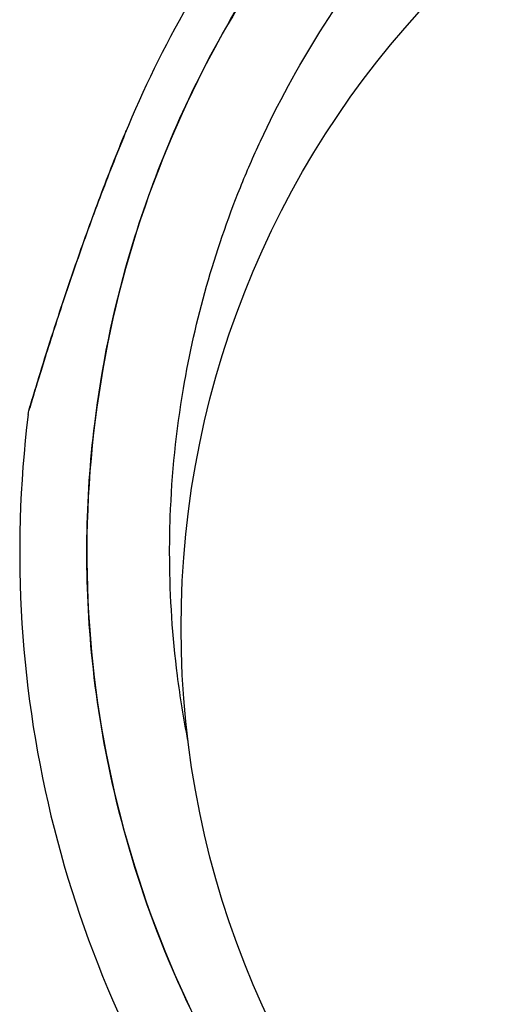
# Model space of a CAD drawing. Units: millimetres. Extents: x -16522.15 to -16512.41, y 2672.85 to 2682.21.
# Drawn here: x -16519.37 to -16519.34, y 2677.04 to 2677.1 of the extents above; entities that cross this region are included whole.
import ezdxf

# ---------------------------------------------------------------- set-up
doc = ezdxf.new("R2010")
doc.units = ezdxf.units.MM

msp = doc.modelspace()

# ---------------------------------------------------------------- linework, layer by layer
msp.add_circle((-16519.29693813513, 2677.063316239946, -46.86467356640247), 0.06115000000000002)
for centre, radius, start, end in [((-16519.29370395804, 2677.068368475381, -46.86467356640247), 0.07361793672080187, 150.2825256448759, 157.7151763680531), ((-16519.29370395803, 2677.068368475381, -46.86467356640247), 0.07513689542049141, 172.9779318807783, 215.3967497706363)]:
    msp.add_arc(centre, radius, start, end)
for points, knots in [([(-16519.34535002974, 2677.116589419158, -46.86467356640247), (-16519.34187781702, 2677.119824150471, -46.86467356640247), (-16519.33807874408, 2677.12270782981, -46.86467356640247), (-16519.33402945138, 2677.125182284691, -46.86467356640247), (-16519.33024583277, 2677.127494390587, -46.86467356640247), (-16519.32624401981, 2677.129449253089, -46.86467356640247), (-16519.32209455091, 2677.13101241541, -46.86467356640247), (-16519.31821732867, 2677.132473018652, -46.86467356640247), (-16519.3142113756, 2677.133591709649, -46.86467356640247), (-16519.3101383827, 2677.13435126129, -46.86467356640247), (-16519.30633261886, 2677.135060978748, -46.86467356640247), (-16519.30246844543, 2677.135457219712, -46.86467356640247), (-16519.29859784798, 2677.135534653821, -46.86467356640247), (-16519.29498120043, 2677.135607007477, -46.86467356640247), (-16519.2913590203, 2677.135401093212, -46.86467356640247), (-16519.28777387473, 2677.134919331127, -46.86467356640247), (-16519.28442395056, 2677.134469177452, -46.86467356640247), (-16519.28110640534, 2677.133778252043, -46.86467356640247), (-16519.27785529335, 2677.132853647343, -46.86467356640247), (-16519.27481748682, 2677.131989705957, -46.86467356640247), (-16519.27183770596, 2677.130921797302, -46.86467356640247), (-16519.26894266639, 2677.129659495958, -46.86467356640247), (-16519.26423893629, 2677.127608565494, -46.86467356640247), (-16519.25975967138, 2677.125043315695, -46.86467356640247), (-16519.25561042026, 2677.122024193927, -46.86467356640247), (-16519.25143346906, 2677.118984916734, -46.86467356640247), (-16519.24759128835, 2677.115485894812, -46.86467356640247), (-16519.24417561881, 2677.111610675235, -46.86467356640247), (-16519.24120274496, 2677.108237825829, -46.86467356640247), (-16519.23855282219, 2677.104580455333, -46.86467356640247), (-16519.23627386523, 2677.10070483256, -46.86467356640247), (-16519.23429034444, 2677.097331632225, -46.86467356640247), (-16519.23258770061, 2677.093793326852, -46.86467356640247), (-16519.2311893351, 2677.090138547016, -46.86467356640247), (-16519.22997224889, 2677.086957560298, -46.86467356640247), (-16519.22898555805, 2677.08368844749, -46.86467356640247), (-16519.22823954596, 2677.080365279186, -46.86467356640247), (-16519.22759024432, 2677.07747291502, -46.86467356640247), (-16519.22712319488, 2677.074539649668, -46.86467356640247), (-16519.22684208789, 2677.07158865878, -46.86467356640247), (-16519.22635866215, 2677.06651377624, -46.86467356640247), (-16519.22642658166, 2677.061386558775, -46.86467356640247), (-16519.2270442674, 2677.05632625921, -46.86467356640247), (-16519.22750373634, 2677.052562127499, -46.86467356640247), (-16519.22826686037, 2677.04883510312, -46.86467356640247), (-16519.22932378807, 2677.045193301306, -46.86467356640247), (-16519.23072093641, 2677.040379218643, -46.86467356640247), (-16519.23263223261, 2677.035714528332, -46.86467356640247), (-16519.23501468568, 2677.031304156419, -46.86467356640247), (-16519.23645785559, 2677.02863257556, -46.86467356640247), (-16519.23807346289, 2677.026054159, -46.86467356640247), (-16519.23984811596, 2677.023590279476, -46.86467356640247), (-16519.24157993957, 2677.021185863194, -46.86467356640247), (-16519.24346319982, 2677.018890535843, -46.86467356640247), (-16519.24548302911, 2677.016722418532, -46.86467356640247)], [0, 0, 0, 0, 0.06561000000000002, 0.06561000000000002, 0.06561000000000002, 0.1269153279, 0.1269153279, 0.1269153279, 0.1841984132364811, 0.1841984132364811, 0.1841984132364811, 0.2377231553440355, 0.2377231553440355, 0.2377231553440355, 0.2877361391219134, 0.2877361391219134, 0.2877361391219134, 0.3344677710341246, 0.3344677710341246, 0.3344677710341246, 0.3781333405765757, 0.3781333405765757, 0.3781333405765757, 0.4490791945314128, 0.4490791945314128, 0.4490791945314128, 0.52049867753858, 0.52049867753858, 0.52049867753858, 0.5826595838095272, 0.5826595838095272, 0.5826595838095272, 0.6367621634660856, 0.6367621634660856, 0.6367621634660856, 0.6838510703223601, 0.6838510703223601, 0.6838510703223601, 0.724835532856211, 0.724835532856211, 0.724835532856211, 0.7953173950892072, 0.7953173950892072, 0.7953173950892072, 0.8477457166328993, 0.8477457166328993, 0.8477457166328993, 0.9170504967122616, 0.9170504967122616, 0.9170504967122616, 0.9590318369546988, 0.9590318369546988, 0.9590318369546988, 1, 1, 1, 1]), ([(-16519.34144585263, 2677.112685242055, -46.86467356640247), (-16519.34038381277, 2677.1136687232, -46.86467356640247), (-16519.33928581134, 2677.114619687026, -46.86467356640247), (-16519.33597088877, 2677.117301306037, -46.86467356640247), (-16519.33366372, 2677.118932980909, -46.86467356640247), (-16519.32889704384, 2677.121858720579, -46.86467356640247), (-16519.32644083421, 2677.123157533374, -46.86467356640247), (-16519.32312832836, 2677.124648636924, -46.86467356640247), (-16519.32232670494, 2677.124990254989, -46.86467356640247), (-16519.31926318277, 2677.126224024627, -46.86467356640247), (-16519.31694318255, 2677.127010983046, -46.86467356640247), (-16519.31184397483, 2677.128423989934, -46.86467356640247), (-16519.30905030073, 2677.129004649381, -46.86467356640247), (-16519.30308532464, 2677.12984154149, -46.86467356640247), (-16519.29990928287, 2677.130050716427, -46.86467356640247), (-16519.29455348973, 2677.130015574, -46.86467356640247), (-16519.29234017311, 2677.129888985927, -46.86467356640247), (-16519.28792698662, 2677.129408506657, -46.86467356640247), (-16519.28572724222, 2677.129054590487, -46.86467356640247), (-16519.28168100888, 2677.128188672341, -46.86467356640247), (-16519.279828218, 2677.127705795888, -46.86467356640247), (-16519.27660118412, 2677.126711594877, -46.86467356640247), (-16519.2752151723, 2677.126232597021, -46.86467356640247), (-16519.27324869146, 2677.125478164312, -46.86467356640247), (-16519.27265095918, 2677.125238595054, -46.86467356640247), (-16519.27138528568, 2677.124709464511, -46.86467356640247), (-16519.27071650117, 2677.124416610101, -46.86467356640247), (-16519.26880110781, 2677.123539109001, -46.86467356640247), (-16519.26756524728, 2677.122924932701, -46.86467356640247), (-16519.2644846484, 2677.121269497084, -46.86467356640247), (-16519.26266534577, 2677.120174564295, -46.86467356640247), (-16519.25914231177, 2677.117812180037, -46.86467356640247), (-16519.25743865753, 2677.116544780279, -46.86467356640247), (-16519.25498768373, 2677.114528982262, -46.86467356640247), (-16519.25418807657, 2677.113837968, -46.86467356640247), (-16519.25301659642, 2677.112774888327, -46.86467356640247), (-16519.25263075533, 2677.112416103289, -46.86467356640247), (-16519.25186865158, 2677.111690037751, -46.86467356640247), (-16519.25149238894, 2677.111322757361, -46.86467356640247), (-16519.25112103992, 2677.110951408347, -46.86467356640247), (-16519.24963564386, 2677.109466012288, -46.86467356640247), (-16519.24821539868, 2677.107901755806, -46.86467356640247), (-16519.24552766799, 2677.104633790736, -46.86467356640247), (-16519.24426026823, 2677.102930136492, -46.86467356640247), (-16519.24189788444, 2677.099407103191, -46.86467356640247), (-16519.24080295204, 2677.097587801298, -46.86467356640247), (-16519.23880005828, 2677.093860618149, -46.86467356640247), (-16519.23789211462, 2677.091952836854, -46.86467356640247), (-16519.23584182297, 2677.087048565411, -46.86467356640247), (-16519.23481365606, 2677.083968887814, -46.86467356640247), (-16519.2333798357, 2677.078285491583, -46.86467356640247), (-16519.23289218182, 2677.075705244008, -46.86467356640247), (-16519.2322319993, 2677.070517056967, -46.86467356640247), (-16519.23205943616, 2677.067909396677, -46.86467356640247), (-16519.23203631772, 2677.064386090129, -46.86467356640247), (-16519.23205010855, 2677.06345458839, -46.86467356640247), (-16519.23218767918, 2677.059669130239, -46.86467356640247), (-16519.23248028141, 2677.056808281008, -46.86467356640247), (-16519.23335258207, 2677.051673851751, -46.86467356640247), (-16519.23386838096, 2677.049390423548, -46.86467356640247), (-16519.23513851673, 2677.044903008679, -46.86467356640247), (-16519.23589276677, 2677.042699158926, -46.86467356640247), (-16519.23717554846, 2677.039513936952, -46.86467356640247), (-16519.23762153009, 2677.038483842865, -46.86467356640247), (-16519.23925555446, 2677.034963052206, -46.86467356640247), (-16519.24058076852, 2677.03252523954, -46.86467356640247), (-16519.24355883391, 2677.027794883639, -46.86467356640247), (-16519.24521706207, 2677.025506150988, -46.86467356640247), (-16519.24777748328, 2677.022413820621, -46.86467356640247), (-16519.24857115239, 2677.02150783438, -46.86467356640247), (-16519.24938720621, 2677.020626595634, -46.86467356640247)], [-199.9538262264417, -199.9538262264417, -199.9538262264417, -199.9538262264417, -195.5780923677003, -195.5780923677003, -187.1278096555739, -187.1278096555739, -178.8103790457929, -178.8103790457929, -176.1813628226885, -176.1813628226885, -168.8264463738925, -168.8264463738925, -160.3099319342122, -160.3099319342122, -150.779879586279, -150.779879586279, -144.1188805922122, -144.1188805922122, -137.45787660768, -137.45787660768, -131.7289963746681, -131.7289963746681, -127.3221654261974, -127.3221654261974, -125.3783963498358, -125.3783963498358, -123.1750973608232, -123.1750973608232, -119.0280292954491, -119.0280292954491, -112.6776572507168, -112.6776572507168, -106.3272851819688, -106.3272851819688, -103.1520991475949, -103.1520991475949, -101.5645061304079, -101.5645061304079, -99.97691311322087, -99.97691311322087, -99.97691311322087, -93.62654104453738, -93.62654104453738, -87.27616897585388, -87.27616897585388, -80.92579942635885, -80.92579942635885, -74.57542987686382, -74.57542987686382, -64.85660983080477, -64.85660983080477, -57.01527573903429, -57.01527573903429, -49.17394664036661, -49.17394664036661, -46.3639985727955, -46.3639985727955, -37.76463281295305, -37.76463281295305, -30.76854561297819, -30.76854561297819, -23.77246340386692, -23.77246340386692, -20.38799673461101, -20.38799673461101, -12.0853761395924, -12.0853761395924, -3.63081120319772, -3.63081120319772, 0, 0, 0, 0]), ([(-16519.24553822468, 2677.016667208115, -46.86467356640247), (-16519.24901043739, 2677.013432476803, -46.86467356640247), (-16519.25280951033, 2677.010548797463, -46.86467356640247), (-16519.25685880303, 2677.008074342582, -46.86467356640247), (-16519.26064242164, 2677.005762236687, -46.86467356640247), (-16519.2646442346, 2677.003807374183, -46.86467356640247), (-16519.2687937035, 2677.002244211863, -46.86467356640247), (-16519.27267092574, 2677.000783608622, -46.86467356640247), (-16519.27667687881, 2676.999664917624, -46.86467356640247), (-16519.28074987171, 2676.998905365983, -46.86467356640247), (-16519.28455563555, 2676.998195648525, -46.86467356640247), (-16519.28841980898, 2676.99779940756, -46.86467356640247), (-16519.29229040643, 2676.997721973453, -46.86467356640247), (-16519.29590705398, 2676.997649619797, -46.86467356640247), (-16519.29952923411, 2676.997855534061, -46.86467356640247), (-16519.30311437968, 2676.998337296146, -46.86467356640247), (-16519.30646430385, 2676.998787449822, -46.86467356640247), (-16519.30978184907, 2676.99947837523, -46.86467356640247), (-16519.31303296106, 2677.00040297993, -46.86467356640247), (-16519.31607076759, 2677.001266921316, -46.86467356640247), (-16519.31905054845, 2677.002334829971, -46.86467356640247), (-16519.32194558802, 2677.003597131315, -46.86467356640247), (-16519.32664931812, 2677.00564806178, -46.86467356640247), (-16519.33112858303, 2677.008213311577, -46.86467356640247), (-16519.33527783415, 2677.011232433346, -46.86467356640247), (-16519.33945478535, 2677.014271710538, -46.86467356640247), (-16519.34329696606, 2677.017770732461, -46.86467356640247), (-16519.34671263559, 2677.021645952037, -46.86467356640247), (-16519.34968550945, 2677.025018801445, -46.86467356640247), (-16519.35233543222, 2677.02867617194, -46.86467356640247), (-16519.35461438918, 2677.032551794714, -46.86467356640247), (-16519.35659790997, 2677.035924995048, -46.86467356640247), (-16519.3583005538, 2677.039463300421, -46.86467356640247), (-16519.35969891931, 2677.043118080257, -46.86467356640247), (-16519.36091600552, 2677.046299066975, -46.86467356640247), (-16519.36190269636, 2677.049568179782, -46.86467356640247), (-16519.36264870845, 2677.052891348086, -46.86467356640247), (-16519.36329801009, 2677.055783712252, -46.86467356640247), (-16519.36376505953, 2677.058716977605, -46.86467356640247), (-16519.36404616652, 2677.061667968494, -46.86467356640247), (-16519.36452959226, 2677.066742851032, -46.86467356640247), (-16519.36446167275, 2677.071870068497, -46.86467356640247), (-16519.36384398701, 2677.076930368063, -46.86467356640247), (-16519.36338451807, 2677.080694499774, -46.86467356640247), (-16519.36262139404, 2677.084421524153, -46.86467356640247), (-16519.36156446634, 2677.088063325966, -46.86467356640247), (-16519.36016731801, 2677.092877408629, -46.86467356640247), (-16519.3582560218, 2677.097542098941, -46.86467356640247), (-16519.35587356873, 2677.101952470855, -46.86467356640247), (-16519.35443039882, 2677.104624051714, -46.86467356640247), (-16519.35281479152, 2677.107202468274, -46.86467356640247), (-16519.35104013845, 2677.109666347797, -46.86467356640247), (-16519.34930831484, 2677.112070764079, -46.86467356640247), (-16519.34742505459, 2677.114366091431, -46.86467356640247), (-16519.3454052253, 2677.116534208742, -46.86467356640247)], [0, 0, 0, 0, 0.06561000000000002, 0.06561000000000002, 0.06561000000000002, 0.1269153279, 0.1269153279, 0.1269153279, 0.1841984132364811, 0.1841984132364811, 0.1841984132364811, 0.2377231553440355, 0.2377231553440355, 0.2377231553440355, 0.2877361391219134, 0.2877361391219134, 0.2877361391219134, 0.3344677710341246, 0.3344677710341246, 0.3344677710341246, 0.3781333405765757, 0.3781333405765757, 0.3781333405765757, 0.4490791945314128, 0.4490791945314128, 0.4490791945314128, 0.52049867753858, 0.52049867753858, 0.52049867753858, 0.5826595838095272, 0.5826595838095272, 0.5826595838095272, 0.6367621634660856, 0.6367621634660856, 0.6367621634660856, 0.6838510703223601, 0.6838510703223601, 0.6838510703223601, 0.724835532856211, 0.724835532856211, 0.724835532856211, 0.7953173950892072, 0.7953173950892072, 0.7953173950892072, 0.8477457166328993, 0.8477457166328993, 0.8477457166328993, 0.9170504967122616, 0.9170504967122616, 0.9170504967122616, 0.9590318369546988, 0.9590318369546988, 0.9590318369546988, 1, 1, 1, 1]), ([(-16519.3454052253, 2677.116534208742, -46.86467356640247), (-16519.35135222485, 2677.110150678552, -46.86467356640247), (-16519.35606586113, 2677.102720596291, -46.86467356640247), (-16519.362725613, 2677.086078082036, -46.86467356640247), (-16519.36444280341, 2677.076949546268, -46.86467356640247), (-16519.36428142338, 2677.058548067675, -46.86467356640247), (-16519.36240439583, 2677.049451053016, -46.86467356640247), (-16519.3552891389, 2677.032536505913, -46.86467356640247), (-16519.3501374203, 2677.024872373384, -46.86467356640247), (-16519.34366874017, 2677.018403693249, -46.86467356640247)], [-108.9832281643409, -108.9832281643409, -108.9832281643409, -108.9832281643409, -82.80983801929537, -82.80983801929537, -55.20655867953029, -55.20655867953029, -27.60327933976518, -27.60327933976518, -0.1560449359330534, -0.1560449359330534, -0.1560449359330534, -0.1560449359330534]), ([(-16519.35762642309, 2677.05581595966, -46.86467356640247), (-16519.35790819344, 2677.057251505432, -46.86467356640247), (-16519.35814176403, 2677.058696330935, -46.86467356640247), (-16519.35865625511, 2677.062739570306, -46.86467356640247), (-16519.35882881825, 2677.065347230596, -46.86467356640247), (-16519.35885193669, 2677.068870537143, -46.86467356640247), (-16519.35883814586, 2677.069802038882, -46.86467356640247), (-16519.35870057523, 2677.073587497034, -46.86467356640247), (-16519.358407973, 2677.076448346265, -46.86467356640247), (-16519.35753567234, 2677.081582775523, -46.86467356640247), (-16519.35701987345, 2677.083866203726, -46.86467356640247), (-16519.35574973768, 2677.088353618593, -46.86467356640247), (-16519.35499548764, 2677.090557468348, -46.86467356640247), (-16519.35371270595, 2677.093742690321, -46.86467356640247), (-16519.35326672432, 2677.094772784408, -46.86467356640247), (-16519.35163269995, 2677.098293575067, -46.86467356640247), (-16519.35030748589, 2677.100731387733, -46.86467356640247), (-16519.3473294205, 2677.105461743634, -46.86467356640247), (-16519.34567119234, 2677.107750476284, -46.86467356640247), (-16519.34311077113, 2677.110842806652, -46.86467356640247), (-16519.34231710202, 2677.111748792893, -46.86467356640247), (-16519.3415010482, 2677.112630031638, -46.86467356640247)], [-61.39570363383561, -61.39570363383561, -61.39570363383561, -61.39570363383561, -57.01527573903429, -57.01527573903429, -49.17394664036661, -49.17394664036661, -46.3639985727955, -46.3639985727955, -37.76463281295305, -37.76463281295305, -30.76854561297819, -30.76854561297819, -23.77246340386692, -23.77246340386692, -20.38799673461101, -20.38799673461101, -12.0853761395924, -12.0853761395924, -3.63081120319772, -3.63081120319772, 0, 0, 0, 0]), ([(-16519.36827726202, 2677.077554082916, -46.86467356640247), (-16519.36826422211, 2677.077659947368, -46.86467356640247), (-16519.36825633304, 2677.077687996491, -46.86467356640247), (-16519.36822911189, 2677.077819452564, -46.86467356640247), (-16519.36822861604, 2677.077810280168, -46.86467356640247), (-16519.36821652841, 2677.077855831464, -46.86467356640247), (-16519.36821671173, 2677.077854116073, -46.86467356640247), (-16519.36821431345, 2677.077862520218, -46.86467356640247), (-16519.36821374661, 2677.077864472781, -46.86467356640247), (-16519.3682126649, 2677.077868207002, -46.86467356640247), (-16519.36821232394, 2677.077869374168, -46.86467356640247), (-16519.36821178819, 2677.077871208466, -46.86467356640247), (-16519.36821160584, 2677.077871830795, -46.86467356640247), (-16519.36821125071, 2677.077873041907, -46.86467356640247), (-16519.36821110995, 2677.077873520759, -46.86467356640247), (-16519.36821078102, 2677.077874639167, -46.86467356640247), (-16519.36821065621, 2677.077875062371, -46.86467356640247), (-16519.3682102671, 2677.077876381647, -46.86467356640247), (-16519.36821017421, 2677.077876695167, -46.86467356640247), (-16519.36820942134, 2677.077879240452, -46.86467356640247), (-16519.36820937228, 2677.077879403183, -46.86467356640247), (-16519.3682031993, 2677.077900221193, -46.86467356640247), (-16519.36817225132, 2677.078004650058, -46.86467356640247), (-16519.3680660784, 2677.078360871524, -46.86467356640247), (-16519.36799032665, 2677.078614252472, -46.86467356640247), (-16519.36777823195, 2677.079318004367, -46.86467356640247), (-16519.36762751976, 2677.079814040407, -46.86467356640247), (-16519.36720147798, 2677.08119682268, -46.86467356640247), (-16519.36690951743, 2677.082127487114, -46.86467356640247), (-16519.36616496198, 2677.084442392713, -46.86467356640247), (-16519.36569492547, 2677.085859584423, -46.86467356640247), (-16519.36471593327, 2677.088700160195, -46.86467356640247), (-16519.36420066315, 2677.090142824847, -46.86467356640247), (-16519.36312677417, 2677.093023193354, -46.86467356640247), (-16519.36256601049, 2677.094466950369, -46.86467356640247), (-16519.36189912723, 2677.096101649526, -46.86467356640247), (-16519.36181725802, 2677.096300993406, -46.86467356640247), (-16519.36173490859, 2677.096500136795, -46.86467356640247)], [48.97051010392169, 48.97051010392169, 48.97051010392169, 48.97051010392169, 48.97067872572178, 48.97067872572178, 48.9713272106022, 48.9713272106022, 48.97308581366764, 48.97308581366764, 48.97477081366371, 48.97477081366371, 48.97707147689376, 48.97707147689376, 48.97928701634895, 48.97928701634895, 48.98233066422976, 48.98233066422976, 48.98797275259167, 48.98797275259167, 49.00413093260705, 49.00413093260705, 49.12316264858166, 49.12316264858166, 50.58435055400309, 50.58435055400309, 52.08762433139579, 52.08762433139579, 54.1835571204486, 54.1835571204486, 57.49587567405232, 57.49587567405232, 62.07697625406441, 62.07697625406441, 66.6580768340765, 66.6580768340765, 71.23917741408857, 71.23917741408857, 71.87601300398211, 71.87601300398211, 71.87601300398211, 71.87601300398211]), ([(-16519.36182338543, 2677.096285212633, -46.86467356640247), (-16519.36240807645, 2677.094864335577, -46.86467356640247), (-16519.36296729488, 2677.093436795925, -46.86467356640247), (-16519.36404122693, 2677.0905802042, -46.86467356640247), (-16519.36455466993, 2677.089154462122, -46.86467356640247), (-16519.36553727192, 2677.086326154543, -46.86467356640247), (-16519.36600383911, 2677.084930593496, -46.86467356640247), (-16519.36665797013, 2677.082912625472, -46.86467356640247), (-16519.36686911708, 2677.082250181639, -46.86467356640247), (-16519.36726299741, 2677.080996728958, -46.86467356640247), (-16519.36744585205, 2677.080405638005, -46.86467356640247), (-16519.36771743387, 2677.079517657686, -46.86467356640247), (-16519.36781666194, 2677.07919033443, -46.86467356640247), (-16519.36802572798, 2677.07849665491, -46.86467356640247), (-16519.36812269424, 2677.078171046802, -46.86467356640247), (-16519.36818450368, 2677.077963151055, -46.86467356640247), (-16519.36819382042, 2677.077931778775, -46.86467356640247), (-16519.36820323891, 2677.077900057947, -46.86467356640247), (-16519.36820561468, 2677.077892054665, -46.86467356640247), (-16519.36820797, 2677.077884120817, -46.86467356640247), (-16519.3682085579, 2677.077882140631, -46.86467356640247), (-16519.3682090936, 2677.077880336709, -46.86467356640247), (-16519.36820922242, 2677.077879903117, -46.86467356640247), (-16519.36820923879, 2677.07787984804, -46.86467356640247), (-16519.36820923949, 2677.07787984569, -46.86467356640247), (-16519.36820923987, 2677.077879844403, -46.86467356640247)], [26.27977632964189, 26.27977632964189, 26.27977632964189, 26.27977632964189, 30.81787816173453, 30.81787816173453, 35.35597999382718, 35.35597999382718, 39.89408182591981, 39.89408182591981, 42.16313274196613, 42.16313274196613, 44.40148913681913, 44.40148913681913, 45.85321283708073, 45.85321283708073, 47.93930934623951, 47.93930934623951, 48.4547974181723, 48.4547974181723, 48.7125414541387, 48.7125414541387, 48.8414134721219, 48.8414134721219, 48.90584948111349, 48.90584948111349, 48.9093730891662, 48.9093730891662, 48.9093730891662, 48.9093730891662])]:
    msp.add_open_spline(points, degree=3, knots=knots)

doc.saveas('drawing.dxf')
